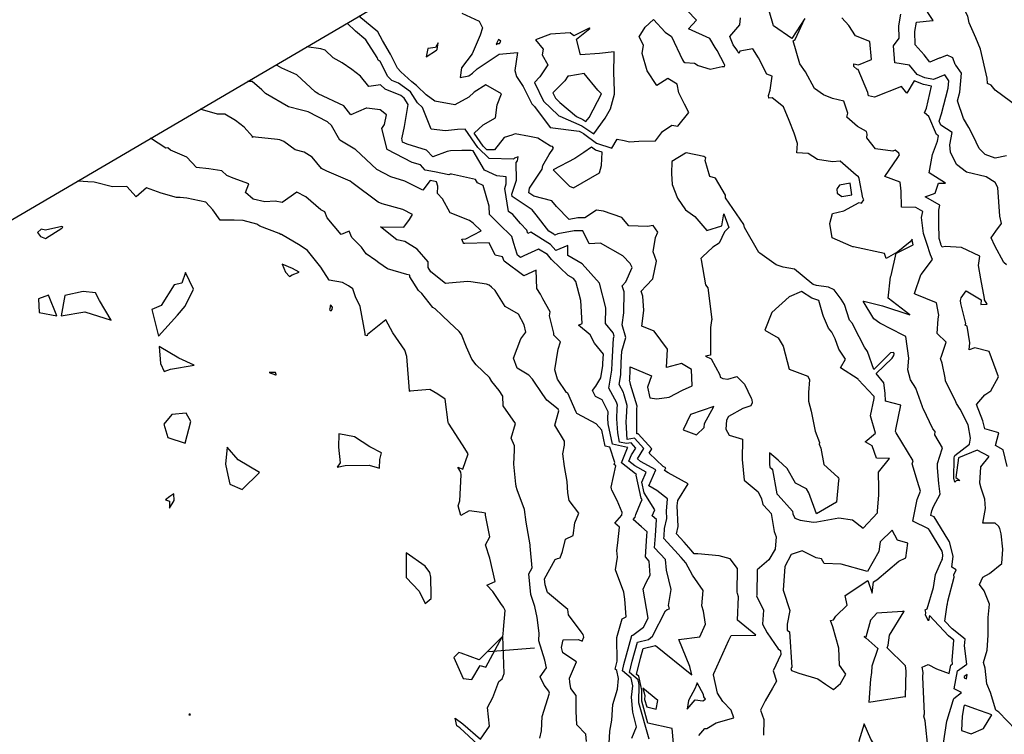
# Model space of a CAD drawing. Units: inches. Extents: x 2108352 to 2229107, y 13765188 to 13772601.
# Drawn here: x 2223171 to 2223280, y 13769909 to 13769989 of the extents above; entities that cross this region are included whole.
import ezdxf

# ---------------------------------------------------------------- set-up
doc = ezdxf.new("R2010")
doc.units = ezdxf.units.IN
doc.header["$MEASUREMENT"] = 0
for name, color, linetype in [('-FEA', 171, 'Continuous'), ('C-PROF-PGLT', 4, 'Continuous'), ('TEMP WAT', 244, 'Continuous')]:
    doc.layers.add(name, color=color, linetype=linetype)

msp = doc.modelspace()

# ---------------------------------------------------------------- linework, layer by layer
at = {"layer": '-FEA', "color": 243, "linetype": 'Continuous', "lineweight": -3, "flags": 128}
for points, elevation in [([(2223282.77689, 13769978.32219), (2223279.35877, 13769980.83992), (2223278.89811, 13769981.41307), (2223278.49832, 13769981.60272), (2223278.4873, 13769982.17136), (2223277.73614, 13769985.40543), (2223277.22253, 13769986.66246), (2223276.48814, 13769988.35067), (2223276.32713, 13769989.0621), (2223275.37889, 13769990.9323), (2223273.4813, 13769992.99547), (2223271.76026, 13769995.96426), (2223268.25378, 13769997.82402), (2223267.8123, 13770004.54211), (2223267.59744, 13770005.16306), (2223267.49661, 13770005.46833), (2223265.21856, 13770012.23413), (2223264.82178, 13770016.93563), (2223263.63613, 13770019.3052), (2223263.8999, 13770021.44729)], 832), ([(2223220.09087, 13769989.3963), (2223222.00347, 13769988.50448), (2223222.38551, 13769987.76972), (2223222.13327, 13769986.97318), (2223221.23872, 13769984.895), (2223220.06796, 13769983.3456), (2223219.89358, 13769982.25523), (2223220.88911, 13769982.45971), (2223221.29763, 13769982.73107), (2223221.78641, 13769983.22953), (2223224.26118, 13769984.84704), (2223226.28161, 13769985.04919), (2223225.97782, 13769983.0311), (2223226.18705, 13769982.36996), (2223226.91509, 13769981.25415), (2223227.87058, 13769979.31987), (2223228.15537, 13769979.04604), (2223229.89661, 13769976.69384), (2223233.13635, 13769976.28567), (2223233.35004, 13769976.19145), (2223233.6046, 13769976.01758), (2223235.07726, 13769974.96303), (2223236.74682, 13769974.42112), (2223237.34745, 13769975.38914), (2223238.132, 13769975.24719), (2223238.72335, 13769975.10957), (2223239.77033, 13769975.18431), (2223241.62382, 13769975.20964), (2223242.39755, 13769976.26797), (2223243.4208, 13769976.94637), (2223244.08945, 13769976.83132), (2223245.32974, 13769978.37602), (2223244.85731, 13769979.28814), (2223244.19712, 13769980.54953), (2223244.01545, 13769981.52477), (2223242.99933, 13769982.14319), (2223241.77493, 13769981.36901), (2223240.69822, 13769982.99125), (2223240.11703, 13769984.91812), (2223240.28464, 13769985.84979), (2223239.79051, 13769986.76225), (2223240.48177, 13769987.8422), (2223241.40083, 13769988.72036), (2223242.6965, 13769987.30313), (2223243.39961, 13769986.79871), (2223244.63475, 13769984.21964), (2223244.72163, 13769984.02561), (2223244.87344, 13769983.93225), (2223245.93272, 13769983.85752), (2223246.37448, 13769983.57453), (2223247.68631, 13769983.18583), (2223249.00766, 13769983.47916), (2223249.26826, 13769983.49683), (2223249.30914, 13769983.63404), (2223249.28301, 13769983.69197), (2223248.48169, 13769985.27235), (2223248.24319, 13769985.58785), (2223247.63667, 13769986.6079), (2223245.28915, 13769987.67155), (2223246.154, 13769988.62113), (2223245.13083, 13769989.70394)], 838), ([(2223280.60232, 13769973.53521), (2223279.36562, 13769973.28081), (2223278.26077, 13769973.70158), (2223277.5811, 13769974.36206), (2223276.92219, 13769975.7679), (2223276.4273, 13769976.69547), (2223275.85326, 13769977.71636), (2223275.19334, 13769979.65585), (2223275.44379, 13769980.6213), (2223275.61081, 13769982.72751), (2223274.99306, 13769983.64204), (2223274.92413, 13769983.71847), (2223274.65468, 13769984.4299), (2223274.02505, 13769984.73156), (2223273.20137, 13769984.41765), (2223273.13861, 13769984.41458), (2223272.10716, 13769983.94701), (2223271.46748, 13769984.78833), (2223270.47774, 13769985.90036), (2223270.44454, 13769987.35837), (2223270.61299, 13769988.40159), (2223272.43794, 13769988.57714), (2223272.45932, 13769988.58091), (2223272.46573, 13769988.59228), (2223272.45745, 13769988.6063), (2223271.31233, 13769990.32035)], 833), ([(2223246.4192, 13769909.11588), (2223247.11409, 13769909.9164), (2223247.33611, 13769909.88191), (2223248.36269, 13769910.53932), (2223250.30643, 13769911.08993), (2223250.03482, 13769911.93305), (2223249.09075, 13769912.89954), (2223248.51817, 13769913.81289), (2223248.06254, 13769915.84931), (2223248.05357, 13769915.86581), (2223248.03711, 13769915.90647), (2223248.05881, 13769915.9091), (2223248.11139, 13769916.02675), (2223249.75874, 13769919.70454), (2223250.04264, 13769920.24802), (2223252.77051, 13769920.27108), (2223250.73133, 13769921.93012), (2223250.83294, 13769924.5263), (2223250.71604, 13769924.90441), (2223250.70345, 13769925.06853), (2223250.72498, 13769927.67807), (2223249.92759, 13769928.74513), (2223248.69466, 13769929.08179), (2223246.30745, 13769929.31111), (2223245.90512, 13769929.31861), (2223245.56336, 13769929.72095), (2223244.7909, 13769930.60854), (2223243.94794, 13769931.54908), (2223244.15186, 13769932.36844), (2223244.03858, 13769934.6597), (2223244.08805, 13769935.24898), (2223245.23991, 13769937.11038), (2223243.03874, 13769938.32873), (2223242.62137, 13769938.57508), (2223242.75458, 13769938.87687), (2223242.45617, 13769939.03891), (2223240.89891, 13769940.50096), (2223241.19261, 13769940.96893), (2223239.67611, 13769942.66584), (2223239.54207, 13769942.64448), (2223239.52524, 13769942.96648), (2223239.54271, 13769945.41689), (2223239.56844, 13769945.74225), (2223238.84652, 13769948.12075), (2223238.79034, 13769948.40965), (2223238.72491, 13769948.53202), (2223238.74891, 13769948.67827), (2223238.78649, 13769949.72559), (2223238.80119, 13769950.08777), (2223241.18921, 13769949.1102), (2223240.72669, 13769947.84312), (2223240.99799, 13769946.64017), (2223241.76366, 13769946.53291), (2223243.12091, 13769946.71692), (2223244.61372, 13769947.49731), (2223245.69354, 13769947.97151), (2223245.61225, 13769949.78408), (2223244.51614, 13769950.47147), (2223242.83234, 13769950.00972), (2223242.93678, 13769952.07299), (2223241.46705, 13769954.0544), (2223240.11075, 13769954.62499), (2223240.32682, 13769956.37413), (2223240.21601, 13769957.95845), (2223240.02884, 13769958.50892), (2223240.5921, 13769959.12029), (2223241.33778, 13769959.86984), (2223241.73024, 13769961.85359), (2223241.35971, 13769962.89897), (2223241.62801, 13769964.48115), (2223241.88076, 13769965.0623), (2223241.35489, 13769965.81417), (2223240.70944, 13769965.67885), (2223238.6426, 13769965.75902), (2223237.87568, 13769966.69408), (2223235.81974, 13769967.41529), (2223235.04416, 13769967.50577), (2223233.77059, 13769966.66253), (2223232.99119, 13769966.64915), (2223232.0191, 13769966.47016), (2223230.62999, 13769967.90171), (2223230.09338, 13769968.55892), (2223228.10808, 13769969.06705), (2223227.53501, 13769969.43346), (2223227.59724, 13769969.94152), (2223228.81433, 13769971.71854), (2223229.0332, 13769972.05258), (2223229.08966, 13769972.47254), (2223229.79934, 13769973.69672), (2223230.28168, 13769974.39601), (2223230.1856, 13769974.59205), (2223229.93907, 13769974.63291), (2223228.55595, 13769975.53232), (2223227.62737, 13769975.68696), (2223226.03996, 13769975.98528), (2223225.65509, 13769975.86108), (2223224.80489, 13769975.60271), (2223223.7224, 13769974.21667), (2223222.86234, 13769974.23354), (2223222.47099, 13769974.62545), (2223221.46161, 13769976.06965), (2223222.47185, 13769976.99855), (2223223.83578, 13769977.76416), (2223224.01855, 13769979.2083), (2223224.5136, 13769980.44846), (2223222.7539, 13769981.44032), (2223221.45708, 13769980.61324), (2223220.88038, 13769980.05572), (2223219.30824, 13769979.21761), (2223217.08538, 13769979.61147), (2223216.12377, 13769980.33679), (2223215.13353, 13769981.27899), (2223215.06716, 13769981.38101), (2223214.53211, 13769981.77129), (2223213.33089, 13769982.87799), (2223212.96209, 13769983.27963), (2223212.15108, 13769984.8524), (2223211.26961, 13769986.37491), (2223210.76107, 13769987.34791), (2223208.66604, 13769989.07659)], 837), ([(2223273.60727, 13769908.28348), (2223274.0012, 13769910.71618), (2223274.01893, 13769910.83347), (2223274.68058, 13769913.02043), (2223274.78295, 13769913.2514), (2223275.61538, 13769913.88852), (2223274.78928, 13769914.30211), (2223275.18826, 13769916.29854), (2223276.2214, 13769917.03715), (2223275.9597, 13769919.09723), (2223276.02246, 13769919.83135), (2223274.57402, 13769920.96649), (2223273.7627, 13769921.83596), (2223274.02292, 13769923.64529), (2223274.05276, 13769923.74836), (2223274.10004, 13769924.04368), (2223274.80769, 13769926.72432), (2223274.77329, 13769926.96578), (2223275.01499, 13769927.51923), (2223274.54467, 13769927.82946), (2223274.67852, 13769929.07152), (2223274.29239, 13769930.65081), (2223274.10955, 13769930.95413), (2223272.58254, 13769933.41495), (2223272.2159, 13769933.58967), (2223272.31495, 13769934.1043), (2223272.5123, 13769934.57467), (2223273.26317, 13769935.95245), (2223273.09199, 13769937.13559), (2223272.96702, 13769938.87365), (2223272.97042, 13769939.36815), (2223273.47712, 13769940.9996), (2223273.50172, 13769941.08627), (2223272.65273, 13769942.53375), (2223272.68659, 13769942.91788), (2223272.42279, 13769943.21892), (2223271.37498, 13769945.45275), (2223271.29164, 13769945.62532), (2223271.29117, 13769945.66772), (2223270.53301, 13769947.7361), (2223269.94364, 13769948.66745), (2223269.64599, 13769949.7648), (2223269.75166, 13769951.06742), (2223269.43299, 13769953.46362), (2223269.1244, 13769953.61971), (2223266.52869, 13769954.95229), (2223265.88113, 13769955.43681), (2223264.68172, 13769957.39138), (2223264.6788, 13769957.39913), (2223264.67482, 13769957.41303), (2223264.6875, 13769957.40822), (2223264.75246, 13769957.40675), (2223266.84808, 13769956.8663), (2223269.86224, 13769955.88203), (2223267.47449, 13769957.71595), (2223267.741, 13769960.08458), (2223267.79919, 13769960.25844), (2223268.37771, 13769962.72397), (2223268.38189, 13769962.72828), (2223270.25377, 13769963.67474), (2223270.19842, 13769963.83933), (2223270.16708, 13769963.93754), (2223270.12505, 13769964.275), (2223269.93249, 13769963.99238), (2223268.37296, 13769962.7368), (2223268.36502, 13769962.73692), (2223268.28265, 13769962.73008), (2223267.26585, 13769962.13725), (2223267.07698, 13769962.69317), (2223263.6212, 13769963.42366), (2223263.55833, 13769963.42867), (2223263.36494, 13769963.51242), (2223261.25278, 13769964.4515), (2223260.99032, 13769966.01831), (2223261.27707, 13769967.12927), (2223262.56177, 13769967.44045), (2223264.25538, 13769968.36977), (2223264.52329, 13769968.27601), (2223264.76781, 13769968.6504), (2223264.65052, 13769968.88514), (2223264.23544, 13769971.0365), (2223264.1746, 13769971.19949), (2223263.90462, 13769971.42065), (2223262.15471, 13769972.9683), (2223261.27022, 13769972.87869), (2223259.60176, 13769973.15655), (2223258.58907, 13769973.79951), (2223257.34007, 13769973.88064), (2223257.40699, 13769974.93808), (2223257.01719, 13769976.0761), (2223256.48686, 13769977.48475), (2223255.82944, 13769979.00669), (2223254.59462, 13769980.01282), (2223254.22343, 13769979.96396), (2223254.16735, 13769980.26827), (2223254.34448, 13769980.85803), (2223254.57246, 13769982.39083), (2223253.99217, 13769982.62732), (2223253.07197, 13769984.45446), (2223252.44684, 13769985.4289), (2223250.99501, 13769985.17619), (2223250.86091, 13769984.91754), (2223250.71845, 13769985.23337), (2223250.67073, 13769985.3275), (2223250.25181, 13769985.88168), (2223249.87424, 13769986.82948), (2223250.99638, 13769988.12381), (2223251.04828, 13769988.88367)], 837), ([(2223281.62536, 13769909.80242), (2223279.76886, 13769911.71993), (2223279.4506, 13769911.93872), (2223278.84866, 13769913.90744), (2223278.43991, 13769914.85595), (2223278.25091, 13769916.59928), (2223278.07321, 13769917.2494), (2223278.46232, 13769918.59374), (2223278.57174, 13769920.28367), (2223278.57183, 13769921.32418), (2223278.59648, 13769922.23209), (2223278.74261, 13769923.703), (2223278.15578, 13769925.21442), (2223277.63277, 13769925.91957), (2223277.98169, 13769926.72263), (2223278.74843, 13769927.13798), (2223280.10541, 13769928.25762), (2223280.20175, 13769929.82168), (2223280.02818, 13769931.52217), (2223279.86362, 13769932.13128), (2223279.73349, 13769932.39287), (2223279.3439, 13769932.71577), (2223277.97458, 13769932.72441), (2223278.30268, 13769934.34787), (2223278.20068, 13769935.3801), (2223277.79547, 13769936.62537), (2223277.66829, 13769937.17369), (2223277.7707, 13769938.9782), (2223278.7123, 13769940.13537), (2223277.35497, 13769940.841), (2223275.29522, 13769939.97175), (2223275.00004, 13769937.80261), (2223275.4255, 13769937.45507), (2223275.01812, 13769937.43949), (2223274.86115, 13769937.27617), (2223274.79012, 13769937.57618), (2223274.78166, 13769937.63466), (2223274.77664, 13769937.70445), (2223274.79224, 13769939.97351), (2223274.8404, 13769940.12858), (2223274.87686, 13769940.25705), (2223276.52665, 13769941.52098), (2223276.61854, 13769942.18833), (2223276.35902, 13769943.64316), (2223275.48108, 13769945.3797), (2223275.05735, 13769946.03785), (2223275.00748, 13769946.22497), (2223273.84842, 13769948.55898), (2223273.81052, 13769948.87459), (2223273.46336, 13769950.51307), (2223273.3259, 13769950.90404), (2223273.30024, 13769951.02199), (2223273.36467, 13769951.15904), (2223273.91133, 13769952.84658), (2223272.92541, 13769953.81846), (2223273.03171, 13769955.41794), (2223273.106, 13769955.85231), (2223272.84482, 13769957.20834), (2223270.46625, 13769958.17354), (2223270.42229, 13769958.20221), (2223270.39852, 13769958.22047), (2223270.4007, 13769958.23991), (2223271.10176, 13769960.33436), (2223271.10333, 13769960.34105), (2223271.1211, 13769960.35935), (2223272.40829, 13769962.02474), (2223272.17865, 13769962.54475), (2223271.75389, 13769963.80785), (2223271.39598, 13769964.92946), (2223271.17604, 13769966.69511), (2223271.32458, 13769967.37188), (2223270.5612, 13769967.80036), (2223268.95087, 13769967.84987), (2223268.92579, 13769969.61912), (2223268.79434, 13769970.63155), (2223267.10936, 13769971.23801), (2223268.5543, 13769973.38), (2223268.73988, 13769973.64972), (2223268.65008, 13769973.83799), (2223268.23421, 13769974.18355), (2223267.97605, 13769974.05584), (2223266.05492, 13769974.31393), (2223265.11027, 13769975.56232), (2223265.11929, 13769975.97047), (2223265.05348, 13769976.26941), (2223264.04848, 13769976.81336), (2223263.45326, 13769977.34857), (2223262.88399, 13769977.86099), (2223262.99953, 13769978.29686), (2223262.55333, 13769979.63739), (2223261.27424, 13769979.92236), (2223260.28727, 13769980.33263), (2223259.28537, 13769981.03634), (2223258.2982, 13769982.89273), (2223257.64047, 13769983.76162), (2223256.90435, 13769986.3168), (2223257.14189, 13769986.49759), (2223258.21002, 13769988.82408), (2223256.75783, 13769986.59397), (2223254.72329, 13769987.994), (2223254.24419, 13769989.67045)], 836), ([(2223280.62799, 13769961.44327), (2223280.30785, 13769961.69963), (2223279.33304, 13769963.55121), (2223278.93029, 13769964.42071), (2223279.44724, 13769965.16637), (2223280.06362, 13769966.03138), (2223279.89196, 13769966.82909), (2223279.65303, 13769970.0135), (2223279.34697, 13769970.59808), (2223278.37272, 13769971.20401), (2223276.16846, 13769971.7436), (2223275.07349, 13769972.57481), (2223274.38612, 13769973.96948), (2223274.31125, 13769974.77989), (2223274.56907, 13769976.1265), (2223273.32973, 13769976.95705), (2223273.13612, 13769977.4096), (2223273.39983, 13769978.20683), (2223274.1392, 13769981.05703), (2223274.20499, 13769981.88666), (2223273.75691, 13769982.55001), (2223272.52525, 13769982.01888), (2223271.54125, 13769982.22951), (2223270.68829, 13769982.57537), (2223269.84137, 13769983.64007), (2223268.21522, 13769983.90296), (2223268.06056, 13769985.79462), (2223268.69338, 13769986.6187), (2223268.66186, 13769988.00271), (2223268.87044, 13769989.29445)], 834), ([(2223243.61757, 13769908.24471), (2223243.46664, 13769909.91116), (2223240.77195, 13769910.50145), (2223240.0885, 13769912.95307), (2223240.1142, 13769914.16162), (2223239.75173, 13769915.71732), (2223239.52043, 13769915.90861), (2223239.94178, 13769917.72855), (2223240.23162, 13769918.78361), (2223241.59822, 13769919.12699), (2223245.65109, 13769915.87603), (2223245.44816, 13769916.77768), (2223244.2221, 13769919.80639), (2223246.54939, 13769920.08864), (2223247.18204, 13769921.50406), (2223246.94641, 13769922.94093), (2223246.7473, 13769923.52627), (2223246.91786, 13769925.25396), (2223245.72131, 13769926.92924), (2223244.97867, 13769928.32629), (2223244.48442, 13769928.90816), (2223244.43897, 13769928.96038), (2223244.14469, 13769929.28872), (2223242.55048, 13769931.02642), (2223242.57255, 13769931.33025), (2223242.62099, 13769932.13991), (2223242.8908, 13769933.224), (2223242.84935, 13769934.0623), (2223242.96432, 13769935.43167), (2223241.78256, 13769936.35682), (2223240.89293, 13769936.88192), (2223241.66646, 13769938.63434), (2223239.93371, 13769939.57524), (2223239.59784, 13769939.89057), (2223240.30621, 13769941.01925), (2223239.29143, 13769942.15476), (2223238.47687, 13769942.02493), (2223238.37463, 13769943.98171), (2223238.37828, 13769944.49356), (2223238.48074, 13769945.78941), (2223238.08643, 13769947.08855), (2223238.05575, 13769947.24635), (2223237.5786, 13769948.13872), (2223237.75363, 13769949.20528), (2223237.80235, 13769950.56303), (2223237.88007, 13769951.84414), (2223238.32736, 13769953.35529), (2223237.92119, 13769954.7728), (2223238.08973, 13769956.10754), (2223238.14631, 13769958.44286), (2223237.91731, 13769959.11634), (2223238.31328, 13769959.54614), (2223239.01247, 13769961.13749), (2223238.79659, 13769961.58652), (2223237.97229, 13769962.43189), (2223235.51967, 13769963.84646), (2223234.22791, 13769963.76768), (2223233.53823, 13769965.21901), (2223232.58175, 13769965.20258), (2223230.76813, 13769964.86865), (2223230.41533, 13769964.72562), (2223230.30567, 13769964.85137), (2223229.78042, 13769965.17736), (2223228.3716, 13769966.99995), (2223227.92032, 13769967.53179), (2223225.68659, 13769969.03805), (2223225.64463, 13769969.28303), (2223226.18684, 13769970.84172), (2223226.15059, 13769972.79737), (2223226.28802, 13769973.00712), (2223226.34405, 13769973.42384), (2223225.93849, 13769973.30059), (2223225.849, 13769973.18602), (2223223.11504, 13769973.23964), (2223221.87102, 13769974.48543), (2223220.4594, 13769976.50514), (2223219.63096, 13769976.47946), (2223218.2799, 13769976.32222), (2223216.67919, 13769976.52494), (2223215.74015, 13769978.91253), (2223215.17786, 13769979.44754), (2223214.37835, 13769980.67662), (2223213.06474, 13769981.63478), (2223212.31859, 13769981.93242), (2223211.87388, 13769982.37959), (2223211.01138, 13769984.01806), (2223210.80039, 13769984.17593), (2223210.69814, 13769984.49231), (2223209.42358, 13769986.43293), (2223208.27923, 13769987.42467), (2223207.34126, 13769988.30018)], 836), ([(2223238.97546, 13769908.8257), (2223239.50789, 13769910.10242), (2223239.10566, 13769911.73199), (2223238.95265, 13769913.38412), (2223239.08913, 13769914.6505), (2223238.91829, 13769915.49472), (2223237.93382, 13769916.3089), (2223238.09572, 13769917.00822), (2223238.97982, 13769920.22641), (2223239.10641, 13769920.25821), (2223240.28985, 13769921.15335), (2223240.80456, 13769922.14659), (2223240.23923, 13769925.37444), (2223240.56691, 13769926.123), (2223241.03897, 13769926.95936), (2223240.90293, 13769928.5162), (2223240.487, 13769928.96956), (2223240.6583, 13769931.32691), (2223240.68526, 13769931.77765), (2223240.04912, 13769932.317), (2223239.13733, 13769933.12656), (2223239.37473, 13769933.40001), (2223239.44802, 13769933.70282), (2223239.95389, 13769934.95902), (2223240.13508, 13769935.34913), (2223240.03415, 13769935.50659), (2223239.45434, 13769938.06798), (2223239.49022, 13769938.14926), (2223239.39862, 13769938.19899), (2223237.82923, 13769939.4212), (2223238.52278, 13769941.10295), (2223238.53341, 13769941.1199), (2223238.52207, 13769941.13259), (2223238.51056, 13769941.13075), (2223236.82773, 13769941.50988), (2223236.36003, 13769943.76501), (2223236.32507, 13769944.39321), (2223236.34594, 13769945.08778), (2223235.68618, 13769946.4202), (2223234.95063, 13769946.8044), (2223234.61818, 13769947.4568), (2223234.99035, 13769947.95393), (2223235.53771, 13769948.88611), (2223235.76306, 13769950.25928), (2223235.77152, 13769950.49502), (2223235.83298, 13769951.50811), (2223234.82833, 13769952.718), (2223234.3712, 13769953.65549), (2223233.05146, 13769954.74823), (2223233.46195, 13769954.92217), (2223233.31698, 13769957.48709), (2223232.77907, 13769959.59732), (2223232.48966, 13769959.91704), (2223231.91236, 13769960.26488), (2223230.0757, 13769962.02601), (2223229.6009, 13769962.5705), (2223228.60733, 13769963.18713), (2223226.98752, 13769962.43913), (2223226.6, 13769962.26269), (2223226.29326, 13769962.49615), (2223226.23343, 13769962.62316), (2223225.87223, 13769963.79475), (2223225.63414, 13769964.59643), (2223225.43354, 13769964.81359), (2223224.43874, 13769965.76169), (2223223.1559, 13769967.02495), (2223223.12492, 13769967.9504), (2223222.46642, 13769970.25112), (2223221.82569, 13769970.55412), (2223221.60666, 13769970.92387), (2223218.95434, 13769971.50892), (2223218.80599, 13769971.5066), (2223218.6554, 13769971.43849), (2223217.07342, 13769971.7871), (2223216.03239, 13769971.973), (2223215.49552, 13769972.54978), (2223214.5862, 13769972.82662), (2223211.7964, 13769974.24603), (2223211.20976, 13769976.59058), (2223211.48924, 13769977.03264), (2223211.71736, 13769978.10264), (2223211.01822, 13769978.66007), (2223209.5433, 13769978.86478), (2223209.53176, 13769978.84999), (2223209.46282, 13769978.84325), (2223207.74791, 13769978.09662), (2223206.96576, 13769979.11481), (2223204.13926, 13769980.42588), (2223203.96542, 13769980.56987), (2223203.89604, 13769980.60292), (2223203.80447, 13769980.6593), (2223201.7549, 13769982.57147), (2223200.08997, 13769983.28744), (2223199.5631, 13769983.60093), (2223199.4529, 13769983.67707)], 834), ([(2223236.41619, 13769907.5712), (2223236.527, 13769909.60569), (2223236.76786, 13769910.83731), (2223236.87011, 13769912.57984), (2223237.40525, 13769914.26641), (2223237.51504, 13769915.46347), (2223237.33619, 13769916.34722), (2223237.14052, 13769916.50905), (2223237.1727, 13769916.64805), (2223237.37404, 13769917.38094), (2223237.32873, 13769919.95914), (2223237.32491, 13769919.98414), (2223237.32043, 13769920.00276), (2223237.33418, 13769920.00834), (2223237.92028, 13769922.10695), (2223238.33991, 13769922.31137), (2223238.22568, 13769924.28895), (2223238.09988, 13769925.0691), (2223237.18581, 13769927.53084), (2223237.38017, 13769928.95562), (2223237.32458, 13769929.68711), (2223237.43437, 13769930.52369), (2223237.62392, 13769932.26183), (2223237.10331, 13769932.72407), (2223237.88492, 13769933.62437), (2223237.90755, 13769933.91411), (2223237.34365, 13769935.2428), (2223236.77401, 13769936.39561), (2223236.72711, 13769936.55413), (2223236.6902, 13769936.70788), (2223237.22267, 13769939.08184), (2223237.01136, 13769939.2464), (2223237.09742, 13769939.45508), (2223236.55193, 13769941.17026), (2223236.02718, 13769941.28848), (2223235.66254, 13769943.04666), (2223235.03904, 13769943.77961), (2223232.93977, 13769944.88902), (2223232.88872, 13769944.91569), (2223232.81226, 13769945.06572), (2223231.8656, 13769947.15871), (2223231.73602, 13769947.26222), (2223230.7218, 13769948.73496), (2223230.4166, 13769949.76773), (2223230.78446, 13769952.04742), (2223231.07744, 13769952.87645), (2223230.30995, 13769953.60157), (2223230.30788, 13769953.8534), (2223229.83024, 13769955.77166), (2223229.89438, 13769956.21481), (2223229.10145, 13769957.6577), (2223228.82507, 13769958.16262), (2223228.4484, 13769958.81104), (2223228.37418, 13769960.82622), (2223226.99761, 13769960.19947), (2223224.81385, 13769961.86153), (2223224.60247, 13769962.31031), (2223223.81187, 13769962.52784), (2223223.1499, 13769963.87029), (2223220.44493, 13769963.80238), (2223220.31831, 13769963.80551), (2223220.25882, 13769963.9307), (2223220.10944, 13769964.27923), (2223220.53004, 13769964.32344), (2223222.25121, 13769965.22998), (2223221.34641, 13769966.05475), (2223220.95224, 13769966.35739), (2223218.78174, 13769967.22257), (2223217.9433, 13769968.75948), (2223217.39711, 13769969.36576), (2223217.41227, 13769970.19235), (2223217.28218, 13769970.66261), (2223217.11588, 13769970.69926), (2223216.55994, 13769970.79854), (2223215.76186, 13769969.73217), (2223213.76406, 13769970.73765), (2223212.21346, 13769971.23178), (2223210.64731, 13769972.01765), (2223208.26579, 13769974.24016), (2223208.24764, 13769974.29507), (2223208.20312, 13769974.28851), (2223206.52106, 13769975.27807), (2223205.61337, 13769976.93647), (2223205.17541, 13769977.32333), (2223203.02903, 13769978.43844), (2223202.26825, 13769978.6152), (2223200.84108, 13769978.98001), (2223198.28311, 13769980.47669), (2223197.8581, 13769980.90299), (2223196.78315, 13769981.79779), (2223196.28824, 13769981.82237)], 833), ([(2223233.94785, 13769908.47119), (2223233.86957, 13769909.25736), (2223232.87507, 13769910.31918), (2223232.80103, 13769911.81744), (2223232.79606, 13769912.94931), (2223232.79219, 13769913.56947), (2223232.21997, 13769914.35842), (2223232.10773, 13769915.05606), (2223232.07707, 13769915.51166), (2223232.82605, 13769917.29841), (2223231.33255, 13769918.29388), (2223231.1701, 13769918.88884), (2223231.36355, 13769919.75384), (2223233.05705, 13769919.8085), (2223233.46907, 13769919.61982), (2223233.65819, 13769920.04802), (2223233.58795, 13769920.34784), (2223233.36157, 13769920.65045), (2223231.94631, 13769922.53815), (2223231.88429, 13769923.13097), (2223229.62494, 13769925.01028), (2223229.34439, 13769925.87688), (2223229.27566, 13769926.54896), (2223230.45078, 13769928.69123), (2223230.73356, 13769928.78686), (2223231.02661, 13769928.86517), (2223231.27823, 13769929.5763), (2223231.62655, 13769930.96141), (2223232.45738, 13769931.34258), (2223232.63933, 13769932.7411), (2223233.11332, 13769933.81574), (2223232.0186, 13769935.25396), (2223231.87245, 13769936.09453), (2223231.80971, 13769937.34759), (2223231.50809, 13769939.03685), (2223231.31955, 13769940.42825), (2223231.51864, 13769941.37545), (2223231.51809, 13769941.83532), (2223230.42937, 13769943.59982), (2223230.87133, 13769945.20908), (2223230.79083, 13769945.38705), (2223229.52981, 13769946.39437), (2223229.0934, 13769947.02808), (2223227.93397, 13769948.73439), (2223227.53311, 13769949.15528), (2223226.25715, 13769949.94692), (2223225.8367, 13769951.07096), (2223226.6455, 13769953.22274), (2223227.22213, 13769953.96128), (2223227.03405, 13769954.76285), (2223226.38323, 13769955.95931), (2223224.92443, 13769956.79626), (2223223.81601, 13769958.57442), (2223223.40072, 13769958.96367), (2223223.14891, 13769959.18128), (2223222.84807, 13769959.29188), (2223221.10934, 13769959.53575), (2223220.72105, 13769959.56727), (2223218.63873, 13769959.39563), (2223218.29022, 13769959.35918), (2223216.65649, 13769960.65525), (2223216.36547, 13769961.13482), (2223216.33708, 13769961.7512), (2223215.12641, 13769963.19005), (2223213.76277, 13769964.02793), (2223212.8706, 13769964.22311), (2223211.05963, 13769965.6481), (2223211.05895, 13769965.64849), (2223211.05745, 13769965.65043), (2223211.05729, 13769965.6524), (2223211.05853, 13769965.65877), (2223211.06762, 13769965.65422), (2223213.6323, 13769965.61846), (2223214.26286, 13769966.47007), (2223214.60948, 13769967.04065), (2223213.54761, 13769967.58618), (2223211.23106, 13769968.20104), (2223210.7959, 13769968.41418), (2223207.86991, 13769970.57958), (2223207.7019, 13769970.73619), (2223205.08211, 13769971.86376), (2223204.64273, 13769972.06021), (2223204.62143, 13769972.06598), (2223204.59848, 13769972.07998), (2223204.5099, 13769972.1601), (2223203.4571, 13769973.4163), (2223202.57151, 13769973.94225), (2223201.59277, 13769974.1995), (2223200.29938, 13769975.14142), (2223199.8655, 13769975.31116), (2223199.60365, 13769975.35644), (2223197.15496, 13769975.64136), (2223196.89315, 13769975.65268), (2223196.84162, 13769975.59869), (2223196.84632, 13769975.70582), (2223195.9026, 13769976.72195), (2223194.95284, 13769977.48716), (2223193.76655, 13769978.19852), (2223192.95597, 13769978.18364), (2223191.01811, 13769978.73373)], 832), ([(2223228.77505, 13769908.83266), (2223228.95489, 13769909.65634), (2223229.0194, 13769911.24659), (2223229.82261, 13769913.82404), (2223229.77559, 13769914.06785), (2223229.23963, 13769914.72827), (2223228.81601, 13769915.64371), (2223229.50487, 13769916.63844), (2223229.33458, 13769917.49109), (2223228.65444, 13769919.63354), (2223228.67604, 13769920.49397), (2223228.46604, 13769922.23825), (2223228.199, 13769923.45872), (2223227.76754, 13769924.79148), (2223227.53226, 13769927.09214), (2223227.89892, 13769927.76058), (2223227.67321, 13769930.17112), (2223227.67711, 13769930.20493), (2223227.67761, 13769930.31029), (2223227.25542, 13769932.85059), (2223227.07004, 13769934.22501), (2223226.23575, 13769936.44291), (2223226.14206, 13769936.79379), (2223226.12859, 13769936.87014), (2223226.11182, 13769937.03951), (2223225.88276, 13769939.27395), (2223225.94122, 13769940.84954), (2223225.94108, 13769941.32666), (2223225.56234, 13769942.1726), (2223226.04597, 13769943.78531), (2223224.67719, 13769945.74942), (2223224.65601, 13769946.85169), (2223224.25392, 13769947.47414), (2223223.43959, 13769948.46966), (2223223.15215, 13769948.90531), (2223221.69873, 13769950.31837), (2223221.21724, 13769950.93969), (2223220.62126, 13769952.27658), (2223220.07112, 13769953.69997), (2223219.79187, 13769954.01538), (2223218.72859, 13769955.02565), (2223217.9005, 13769955.81023), (2223217.12276, 13769956.56065), (2223216.8913, 13769956.67963), (2223215.65574, 13769958.25864), (2223215.26314, 13769958.57009), (2223214.33003, 13769960.10779), (2223214.3224, 13769960.27336), (2223213.96971, 13769960.34482), (2223211.85162, 13769960.99805), (2223210.88686, 13769961.65906), (2223210.55669, 13769961.9134), (2223209.46804, 13769962.64256), (2223208.95554, 13769963.39871), (2223207.86538, 13769964.46884), (2223207.56439, 13769965.18418), (2223206.68456, 13769964.80158), (2223205.11298, 13769966.6595), (2223204.8599, 13769967.31754), (2223204.44029, 13769967.55646), (2223202.7498, 13769968.98299), (2223201.76287, 13769969.52089), (2223200.14355, 13769968.36608), (2223199.35996, 13769968.52922), (2223198.19181, 13769968.44053), (2223196.90508, 13769968.74117), (2223196.0631, 13769969.48051), (2223196.43156, 13769970.44956), (2223194.67003, 13769971.0683), (2223193.99889, 13769971.37102), (2223193.4332, 13769971.88074), (2223191.97209, 13769972.12455), (2223190.62871, 13769972.24949), (2223189.53451, 13769973.39831), (2223187.73762, 13769974.18968), (2223187.42515, 13769974.42359), (2223187.20953, 13769974.41728), (2223185.50543, 13769975.50293)], 831), ([(2223271.90455, 13769907.56239), (2223271.5864, 13769910.7671), (2223271.45033, 13769911.28289), (2223271.49581, 13769911.52142), (2223271.33964, 13769915.65021), (2223271.35614, 13769916.10753), (2223271.25639, 13769916.73508), (2223271.92481, 13769917.02684), (2223272.84441, 13769916.51878), (2223274.257, 13769916.00396), (2223274.44227, 13769916.93105), (2223274.63572, 13769917.06934), (2223274.58672, 13769917.45506), (2223274.78082, 13769919.7257), (2223274.17898, 13769920.19736), (2223272.05415, 13769922.47448), (2223271.94148, 13769921.86787), (2223271.61466, 13769922.5144), (2223271.66159, 13769922.79332), (2223271.58895, 13769923.10561), (2223271.81143, 13769923.2097), (2223272.49369, 13769925.56699), (2223272.72312, 13769927.00001), (2223273.45251, 13769928.61125), (2223273.49763, 13769928.72128), (2223273.55093, 13769929.21582), (2223273.45709, 13769929.59961), (2223272.0504, 13769931.93317), (2223271.9452, 13769932.10271), (2223270.21626, 13769932.92661), (2223270.68334, 13769935.35343), (2223271.07757, 13769936.29305), (2223270.71719, 13769937.35181), (2223270.1446, 13769939.33286), (2223270.23926, 13769939.64697), (2223268.35258, 13769942.75955), (2223268.27807, 13769942.90917), (2223268.33881, 13769943.1446), (2223268.8622, 13769945.8231), (2223267.15757, 13769946.2732), (2223267.12652, 13769947.16882), (2223267.00618, 13769948.33575), (2223266.12212, 13769949.3627), (2223267.91581, 13769951.04916), (2223268.11556, 13769951.37591), (2223268.13028, 13769951.5574), (2223268.11906, 13769951.64179), (2223268.00904, 13769951.69744), (2223267.74068, 13769951.65734), (2223265.88933, 13769949.80725), (2223265.17242, 13769951.81075), (2223264.84999, 13769952.29283), (2223263.65272, 13769954.59713), (2223263.49286, 13769954.91371), (2223263.17517, 13769955.28855), (2223262.60426, 13769957.0323), (2223262.24865, 13769957.62048), (2223261.48822, 13769958.66715), (2223260.8402, 13769958.95002), (2223259.51499, 13769959.14426), (2223259.14894, 13769959.26613), (2223258.97369, 13769959.37883), (2223257.07184, 13769960.96974), (2223255.79637, 13769961.15822), (2223255.02634, 13769961.42224), (2223253.19839, 13769962.73126), (2223253.08452, 13769962.81841), (2223251.51572, 13769965.5753), (2223251.43692, 13769965.90437), (2223249.40621, 13769968.87584), (2223249.40621, 13769968.87584), (2223249.40586, 13769969.18748), (2223248.27377, 13769971.08589), (2223247.64247, 13769971.26989), (2223247.1489, 13769973.02817), (2223247.22652, 13769973.3124), (2223246.97407, 13769973.46376), (2223245.01849, 13769973.87833), (2223244.9598, 13769973.85678), (2223243.41664, 13769972.907), (2223243.38185, 13769971.57595), (2223243.48293, 13769970.35352), (2223244.07581, 13769968.8321), (2223244.93875, 13769967.53062), (2223245.98319, 13769966.81389), (2223247.31739, 13769965.2702), (2223249.00132, 13769965.7699), (2223249.22541, 13769967.09053), (2223249.78083, 13769965.60289), (2223249.29829, 13769965.09851), (2223248.7012, 13769963.83359), (2223247.97559, 13769963.41325), (2223246.83206, 13769962.33603), (2223246.68191, 13769962.18582), (2223246.66778, 13769962.12196), (2223246.69027, 13769962.00711), (2223247.16332, 13769959.20617), (2223247.41347, 13769958.89222), (2223247.88711, 13769955.35937), (2223247.84248, 13769955.23434), (2223247.72633, 13769954.46971), (2223247.74333, 13769951.40949), (2223247.16687, 13769951.29123), (2223247.79336, 13769950.99102), (2223248.76396, 13769949.20132), (2223248.80521, 13769948.95304), (2223249.08262, 13769948.81286), (2223249.65705, 13769948.71771), (2223250.64126, 13769949.04166), (2223251.51651, 13769948.16671), (2223252.25962, 13769946.59799), (2223252.3149, 13769946.4641), (2223252.36469, 13769946.10416), (2223252.22413, 13769945.76687), (2223251.32524, 13769945.47235), (2223249.73224, 13769944.58525), (2223249.50192, 13769944.17665), (2223249.43953, 13769943.16923), (2223249.78877, 13769942.51443), (2223251.27092, 13769942.06495), (2223251.26107, 13769939.79559), (2223251.48731, 13769937.51981), (2223253.01322, 13769936.19583), (2223253.41227, 13769935.42679), (2223253.52535, 13769934.81207), (2223254.13454, 13769934.16225), (2223254.47186, 13769933.78741), (2223254.80804, 13769931.78303), (2223255.03455, 13769931.21549), (2223254.90892, 13769929.82083), (2223254.21451, 13769928.63429), (2223252.93171, 13769927.54111), (2223252.87437, 13769924.76218), (2223252.85379, 13769924.63047), (2223253.62629, 13769923.05123), (2223253.51598, 13769921.50915), (2223254.02236, 13769920.52646), (2223255.23388, 13769918.75965), (2223255.50328, 13769918.56534), (2223255.52951, 13769918.12346), (2223254.68615, 13769916.29481), (2223255.05002, 13769915.15081), (2223254.60352, 13769914.38404), (2223253.80907, 13769912.97631), (2223253.27827, 13769911.92633), (2223253.63939, 13769910.88426), (2223253.63263, 13769909.17488)], 838)]:
    msp.add_lwpolyline(points, dxfattribs=dict(at, elevation=elevation))
at = {"layer": '-FEA', "color": 245, "linetype": 'Continuous', "lineweight": -3, "flags": 128}
for points, elevation in [([(2223280.6842, 13769939.01175), (2223280.25859, 13769940.87137), (2223279.40031, 13769941.36705), (2223279.77308, 13769942.7478), (2223278.22897, 13769943.19695), (2223277.9938, 13769944.10865), (2223277.28725, 13769945.92397), (2223277.32331, 13769945.95863), (2223278.20823, 13769946.99707), (2223278.88723, 13769947.41405), (2223279.7221, 13769949.00423), (2223278.69249, 13769951.81621), (2223277.10223, 13769952.22458), (2223276.47762, 13769951.98022), (2223276.53185, 13769952.74796), (2223276.24539, 13769954.6367), (2223276.03232, 13769954.7469), (2223276.10233, 13769954.91687), (2223275.54468, 13769957.13377), (2223275.52449, 13769957.48662), (2223275.58609, 13769957.77095), (2223276.13691, 13769958.54587), (2223277.79639, 13769957.53008), (2223277.76262, 13769957.02708), (2223278.46567, 13769957.08007), (2223278.17833, 13769957.54085), (2223278.1789, 13769957.67542), (2223277.78621, 13769959.89054), (2223277.49991, 13769961.35703), (2223277.65532, 13769962.38969), (2223275.61638, 13769963.38023), (2223273.81269, 13769963.49053), (2223273.47395, 13769963.38284), (2223273.33873, 13769963.68903), (2223273.30936, 13769963.77636), (2223273.12157, 13769964.36486), (2223273.11501, 13769966.01448), (2223273.10252, 13769967.51465), (2223273.22186, 13769968.05841), (2223271.57684, 13769968.98175), (2223272.70168, 13769969.40207), (2223273.07117, 13769970.5293), (2223273.84543, 13769970.50659), (2223272.0092, 13769971.65813), (2223272.41183, 13769973.68478), (2223272.95513, 13769975.17313), (2223273.07174, 13769975.78217), (2223272.83537, 13769975.94057), (2223271.98238, 13769977.93441), (2223271.49243, 13769978.33992), (2223271.74507, 13769978.84108), (2223272.2799, 13769981.27944), (2223271.38439, 13769981.47113), (2223270.34613, 13769981.89211), (2223269.55544, 13769980.52839), (2223268.96216, 13769981.25968), (2223265.96166, 13769980.05825), (2223265.30266, 13769980.21298), (2223265.21501, 13769980.58297), (2223264.1426, 13769983.15116), (2223263.97584, 13769983.1878), (2223263.65233, 13769983.49301), (2223263.64397, 13769983.77227), (2223264.18899, 13769983.66297), (2223265.63212, 13769984.26681), (2223265.42723, 13769986.26166), (2223263.848, 13769986.88665), (2223263.08926, 13769988.03996), (2223262.34051, 13769988.89751)], 835), ([(2223240.90136, 13769908.7096), (2223239.76928, 13769912.77047), (2223239.81186, 13769914.77231), (2223239.68507, 13769915.31651), (2223238.72713, 13769916.10875), (2223239.01875, 13769917.36838), (2223239.60572, 13769919.50501), (2223240.82143, 13769919.81047), (2223241.27579, 13769920.15415), (2223242.73296, 13769922.96602), (2223242.90691, 13769923.13293), (2223243.1769, 13769923.19794), (2223243.06028, 13769923.56213), (2223243.36834, 13769925.334), (2223242.82241, 13769927.48181), (2223242.71664, 13769928.69228), (2223241.51874, 13769929.99799), (2223241.61543, 13769931.32858), (2223241.72385, 13769933.14091), (2223241.25269, 13769933.54038), (2223241.5603, 13769934.20264), (2223240.34333, 13769936.10121), (2223240.08025, 13769937.26338), (2223240.57834, 13769938.3918), (2223239.30671, 13769939.08231), (2223238.6471, 13769939.59599), (2223238.9386, 13769940.30283), (2223239.41981, 13769941.06958), (2223238.90675, 13769941.64367), (2223238.38574, 13769941.56063), (2223237.62829, 13769941.73128), (2223237.41777, 13769942.74633), (2223237.33071, 13769944.31058), (2223237.36645, 13769945.50023), (2223237.39305, 13769945.83658), (2223237.32634, 13769946.05635), (2223237.32115, 13769946.08305), (2223236.43229, 13769947.74542), (2223236.75834, 13769949.73228), (2223236.78693, 13769950.52902), (2223236.95317, 13769953.26902), (2223237.02036, 13769953.49602), (2223236.91017, 13769953.8806), (2223236.05963, 13769954.90419), (2223236.09296, 13769956.65605), (2223235.39495, 13769959.39433), (2223233.4533, 13769961.53929), (2223231.88321, 13769962.48531), (2223231.86121, 13769963.57286), (2223230.54056, 13769963.03747), (2223229.95328, 13769963.71093), (2223227.77302, 13769965.06407), (2223227.4269, 13769964.90423), (2223227.31494, 13769965.2812), (2223226.62254, 13769966.03074), (2223225.75882, 13769967.04863), (2223225.29778, 13769967.35952), (2223224.85979, 13769969.91668), (2223225.03535, 13769970.42135), (2223225.02072, 13769971.21068), (2223223.96706, 13769971.31251), (2223222.61359, 13769971.95256), (2223221.34057, 13769974.10154), (2223221.14346, 13769974.14502), (2223220.0841, 13769974.1285), (2223218.84436, 13769974.09006), (2223218.46223, 13769974.04559), (2223216.86189, 13769973.44581), (2223216.18629, 13769974.17162), (2223214.01967, 13769974.83124), (2223213.51687, 13769975.08705), (2223213.41115, 13769975.5096), (2223213.46152, 13769975.58927), (2223213.72466, 13769976.82351), (2223214.14504, 13769979.27199), (2223213.68955, 13769979.97222), (2223213.31045, 13769980.24874), (2223211.56908, 13769980.94338), (2223211.0557, 13769981.4596), (2223209.77928, 13769981.26299), (2223208.85048, 13769982.41375), (2223207.85422, 13769983.14983), (2223206.79542, 13769983.86984), (2223205.78001, 13769984.44504), (2223204.90379, 13769985.28122), (2223204.44075, 13769985.4581), (2223202.8349, 13769985.65915)], 835), ([(2223221.8687, 13769908.1229), (2223219.88864, 13769909.96496), (2223219.53229, 13769910.19437), (2223219.36504, 13769911.04593), (2223220.19497, 13769910.40288), (2223222.16936, 13769908.725), (2223223.16627, 13769910.17173), (2223222.93727, 13769912.23547), (2223223.55063, 13769913.36041), (2223224.20756, 13769915.1058), (2223224.57179, 13769915.41816), (2223224.79684, 13769916.02092), (2223224.64767, 13769920.14701), (2223224.64449, 13769920.15697), (2223224.64725, 13769920.16779), (2223224.69631, 13769920.3715), (2223224.71004, 13769920.88536), (2223224.89887, 13769923.00105), (2223224.71094, 13769923.39306), (2223224.44015, 13769923.80489), (2223223.55533, 13769925.12168), (2223222.8716, 13769925.8455), (2223223.79484, 13769926.22554), (2223223.19223, 13769928.82669), (2223222.73337, 13769930.29895), (2223223.2226, 13769931.2142), (2223222.73918, 13769933.60825), (2223222.72449, 13769933.7637), (2223222.71426, 13769933.84632), (2223222.32507, 13769933.9039), (2223220.89807, 13769934.10113), (2223219.99478, 13769933.57445), (2223219.68541, 13769934.6438), (2223219.87881, 13769935.21159), (2223220.01828, 13769938.10474), (2223219.98242, 13769938.38658), (2223219.63335, 13769938.95632), (2223220.21563, 13769938.72561), (2223220.7888, 13769940.42979), (2223220.17481, 13769941.43627), (2223218.60398, 13769943.84205), (2223218.58733, 13769943.91234), (2223218.26126, 13769946.48927), (2223217.43312, 13769947.04764), (2223216.54401, 13769947.57778), (2223214.33462, 13769947.38374), (2223214.32292, 13769947.34905), (2223214.27893, 13769947.39104), (2223214.26314, 13769947.41065), (2223214.26817, 13769947.43151), (2223213.98522, 13769951.23215), (2223213.75823, 13769951.94356), (2223212.43099, 13769953.89326), (2223211.64483, 13769955.3251), (2223209.62238, 13769953.70055), (2223209.57202, 13769953.54352), (2223209.34663, 13769953.6053), (2223209.34924, 13769953.79011), (2223208.80525, 13769956.80554), (2223208.29002, 13769957.8947), (2223207.98562, 13769958.7626), (2223207.4963, 13769959.09498), (2223206.83737, 13769959.47846), (2223205.35471, 13769959.7393), (2223204.42432, 13769961.18173), (2223203.97057, 13769961.74839), (2223202.96321, 13769963.01366), (2223202.11545, 13769963.58822), (2223200.07288, 13769964.8124), (2223199.98364, 13769964.80044), (2223199.80649, 13769964.92115), (2223197.63797, 13769965.72775), (2223197.32762, 13769965.94447), (2223195.78942, 13769966.34748), (2223194.80666, 13769966.39491), (2223193.25618, 13769966.39638), (2223192.43159, 13769967.5487), (2223191.65137, 13769968.39445), (2223189.53823, 13769968.85091), (2223188.79123, 13769968.91257), (2223188.38652, 13769968.92088), (2223186.69238, 13769969.40528), (2223185.06367, 13769969.9943), (2223183.88889, 13769969.00262), (2223182.87703, 13769970.12606), (2223181.28259, 13769970.08928), (2223179.22207, 13769970.61281), (2223178.54698, 13769970.647), (2223178.0293, 13769970.70529), (2223177.38816, 13769970.74568)], 830)]:
    msp.add_lwpolyline(points, dxfattribs=dict(at, elevation=elevation))
at = {"layer": '-FEA', "color": 243, "linetype": 'Continuous', "lineweight": -3, "flags": 128}
for points, elevation in [([(2223230.87029, 13769977.98947), (2223230.98671, 13769977.9748), (2223233.43779, 13769976.89408), (2223234.76049, 13769975.99068), (2223236.04053, 13769977.72124), (2223236.6105, 13769978.78672), (2223237.06618, 13769980.39805), (2223237.00997, 13769982.15242), (2223236.97831, 13769982.49312), (2223237.03835, 13769985.12358), (2223235.39515, 13769984.90767), (2223233.2991, 13769984.78953), (2223232.82275, 13769986.52564), (2223234.30441, 13769987.68787), (2223234.32847, 13769987.73275), (2223234.28159, 13769987.77618), (2223234.26325, 13769987.73209), (2223232.53606, 13769986.87881), (2223232.14766, 13769987.22243), (2223229.9397, 13769987.05979), (2223228.29721, 13769986.4585), (2223229.13438, 13769985.39563), (2223229.00841, 13769984.76779), (2223229.65391, 13769983.67017), (2223228.76563, 13769982.33906), (2223228.15306, 13769981.71872), (2223229.18068, 13769979.63844), (2223230.80772, 13769978.074), (2223230.87029, 13769977.98947)], 839), ([(2223223.9875, 13769986.09923), (2223223.90973, 13769985.91857), (2223224.06606, 13769986.02074), (2223224.26925, 13769986.04107), (2223224.41525, 13769986.29214), (2223224.1632, 13769986.47943), (2223224.01687, 13769986.19199), (2223223.9875, 13769986.09923)], 839), ([(2223217.34202, 13769985.369), (2223217.48004, 13769986.12021), (2223217.16839, 13769985.58306), (2223216.33505, 13769985.47265), (2223216.12818, 13769984.55837), (2223217.27246, 13769985.28906), (2223217.34202, 13769985.369)], 838), ([(2223232.64772, 13769973.26953), (2223230.24998, 13769972.00502), (2223232.06431, 13769970.16718), (2223232.49219, 13769969.99707), (2223235.3801, 13769971.66666), (2223235.62237, 13769972.46001), (2223235.67647, 13769973.96338), (2223234.95335, 13769974.19809), (2223234.52227, 13769974.50678), (2223233.65161, 13769973.92773), (2223232.64772, 13769973.26953)], 837), ([(2223262.33514, 13769969.01674), (2223263.43734, 13769969.2178), (2223263.23209, 13769970.50508), (2223262.07382, 13769970.28129), (2223261.80291, 13769969.91688), (2223261.77987, 13769969.82982), (2223261.82213, 13769969.40286), (2223262.33514, 13769969.01674)], 837), ([(2223265.92598, 13769946.74838), (2223265.91897, 13769946.81639), (2223265.85635, 13769946.88913), (2223264.15947, 13769948.65856), (2223264.12927, 13769948.73396), (2223262.17796, 13769949.97099), (2223262.72063, 13769950.95636), (2223261.97181, 13769952.06744), (2223261.57044, 13769953.22531), (2223261.20217, 13769953.95458), (2223260.83514, 13769954.38764), (2223260.27325, 13769955.70258), (2223260.1954, 13769955.9208), (2223259.77189, 13769957.46768), (2223258.97691, 13769957.73237), (2223257.84126, 13769958.46266), (2223256.47659, 13769957.87034), (2223254.54187, 13769956.14416), (2223253.748, 13769954.16494), (2223255.26095, 13769953.32902), (2223255.81311, 13769952.37853), (2223256.45661, 13769949.84397), (2223256.4789, 13769949.8327), (2223258.52649, 13769949.04491), (2223258.72893, 13769948.65993), (2223258.62532, 13769947.24589), (2223258.61869, 13769946.2763), (2223258.89786, 13769945.1867), (2223259.35167, 13769942.96287), (2223259.84292, 13769941.6856), (2223259.80606, 13769941.50523), (2223259.97164, 13769941.07103), (2223260.31259, 13769939.2593), (2223261.86145, 13769937.84014), (2223261.96722, 13769937.7283), (2223262.00365, 13769937.66009), (2223261.96175, 13769937.48083), (2223261.74435, 13769935.07101), (2223259.52229, 13769933.75279), (2223258.66045, 13769936.08812), (2223258.39437, 13769936.52336), (2223257.17001, 13769937.15811), (2223256.23595, 13769938.81581), (2223255.25579, 13769939.72926), (2223254.28973, 13769940.53466), (2223254.28433, 13769939.29058), (2223254.31831, 13769938.94878), (2223254.54749, 13769938.74993), (2223254.60743, 13769938.63442), (2223255.09275, 13769935.99613), (2223255.23431, 13769935.84513), (2223256.84649, 13769934.05365), (2223256.89348, 13769933.77348), (2223257.0885, 13769933.28483), (2223257.69045, 13769933.06111), (2223259.16765, 13769932.84926), (2223259.55254, 13769932.87495), (2223261.97087, 13769933.33086), (2223263.51347, 13769933.08044), (2223264.68006, 13769932.15), (2223266.28063, 13769933.87416), (2223266.29424, 13769934.04965), (2223266.43628, 13769935.88061), (2223266.41901, 13769936.20401), (2223266.4454, 13769936.58728), (2223266.3827, 13769938.40203), (2223267.61189, 13769939.9052), (2223266.1661, 13769939.94712), (2223265.70607, 13769941.32494), (2223264.92644, 13769941.7635), (2223266.04564, 13769942.72971), (2223265.52247, 13769944.66078), (2223265.93201, 13769946.57451), (2223265.92598, 13769946.74838)], 839), ([(2223247.05697, 13769943.81679), (2223248.11415, 13769945.69235), (2223245.50733, 13769944.78676), (2223244.70489, 13769943.0861), (2223246.17189, 13769942.54155), (2223247.02842, 13769943.35577), (2223247.05697, 13769943.81679)], 837), ([(2223268.52243, 13769930.81725), (2223267.90723, 13769931.9522), (2223266.57729, 13769930.64093), (2223266.42248, 13769929.55666), (2223265.17405, 13769927.36697), (2223262.26471, 13769928.16447), (2223260.37648, 13769928.23683), (2223260.07274, 13769928.73979), (2223259.48595, 13769928.87925), (2223257.93276, 13769929.6511), (2223256.69971, 13769929.23511), (2223255.97785, 13769927.91722), (2223255.79856, 13769925.28039), (2223256.53659, 13769923.02104), (2223256.26182, 13769921.48428), (2223256.24949, 13769920.83632), (2223256.51642, 13769920.64379), (2223256.74848, 13769916.73403), (2223256.67116, 13769916.56638), (2223256.73927, 13769916.35226), (2223257.54558, 13769916.04179), (2223259.63759, 13769915.4317), (2223260.49016, 13769914.8384), (2223261.41336, 13769914.22139), (2223262.15951, 13769914.89328), (2223262.75765, 13769915.94956), (2223262.08009, 13769916.93012), (2223261.97569, 13769918.83881), (2223261.33131, 13769921.20285), (2223261.05273, 13769921.88837), (2223261.38803, 13769921.9925), (2223261.66469, 13769922.3968), (2223262.92869, 13769923.61511), (2223262.70986, 13769924.6663), (2223265.22975, 13769926.33601), (2223265.68216, 13769924.92509), (2223265.83992, 13769926.19561), (2223266.2148, 13769926.44022), (2223268.66107, 13769928.48485), (2223269.43128, 13769928.86358), (2223269.66445, 13769930.50459), (2223268.52243, 13769930.81725)], 839), ([(2223269.48705, 13769916.30263), (2223269.3954, 13769916.87924), (2223267.34917, 13769918.86231), (2223267.47002, 13769919.15351), (2223267.61358, 13769920.27073), (2223269.22501, 13769922.85935), (2223269.23205, 13769922.9012), (2223269.22259, 13769922.94186), (2223269.20054, 13769922.92332), (2223269.05307, 13769922.92236), (2223266.21696, 13769922.73072), (2223265.48979, 13769921.95802), (2223264.99169, 13769920.0548), (2223264.81529, 13769920.11244), (2223264.99092, 13769919.98885), (2223266.30675, 13769918.78367), (2223265.67042, 13769916.84338), (2223265.60642, 13769916.12981), (2223265.50873, 13769915.39858), (2223265.33567, 13769912.84006), (2223269.3097, 13769913.45513), (2223269.38308, 13769913.42031), (2223269.48705, 13769916.30263)], 839), ([(2223275.90954, 13769915.54245), (2223276.17246, 13769915.41081), (2223276.26673, 13769915.90373), (2223275.93424, 13769915.66602), (2223275.90954, 13769915.54245)], 836), ([(2223240.64254, 13769912.2933), (2223241.68698, 13769912.06451), (2223241.86896, 13769913.00967), (2223240.22652, 13769914.36649), (2223240.41654, 13769913.55092), (2223240.40771, 13769913.13567), (2223240.64254, 13769912.2933)], 837), ([(2223245.12168, 13769912.05257), (2223246.02719, 13769913.09572), (2223246.86244, 13769912.96597), (2223247.17242, 13769913.16447), (2223247.00327, 13769913.4343), (2223246.94899, 13769913.67691), (2223246.24766, 13769914.96704), (2223246.02795, 13769914.38565), (2223245.2767, 13769912.99843), (2223245.12168, 13769912.05257)], 836), ([(2223276.69566, 13769909.30964), (2223278.06762, 13769909.8824), (2223278.99984, 13769911.43404), (2223277.08892, 13769912.10237), (2223276.00854, 13769912.48515), (2223275.8906, 13769912.39487), (2223275.88792, 13769912.38883), (2223275.8706, 13769912.33161), (2223275.71071, 13769911.27366), (2223275.60438, 13769909.69531), (2223276.69566, 13769909.30964)], 836), ([(2223264.85631, 13769906.43074), (2223267.09794, 13769906.24864), (2223265.562, 13769908.70123), (2223264.79168, 13769910.41645), (2223264.21524, 13769908.47736), (2223264.85631, 13769906.43074)], 839)]:
    msp.add_lwpolyline(points, close=True, dxfattribs=dict(at, elevation=elevation))
at = {"layer": '-FEA', "color": 245, "linetype": 'Continuous', "lineweight": -3, "flags": 128}
for points, elevation in [([(2223233.52554, 13769977.59671), (2223233.88258, 13769977.35286), (2223234.2281, 13769977.81999), (2223235.62855, 13769980.43794), (2223235.21274, 13769980.86322), (2223233.67695, 13769982.7015), (2223231.98038, 13769982.41388), (2223231.8804, 13769982.41542), (2223231.53659, 13769981.90021), (2223230.19967, 13769980.54633), (2223230.49078, 13769979.95702), (2223230.9789, 13769979.48767), (2223232.82226, 13769977.9068), (2223233.52554, 13769977.59671)], 840), ([(2223173.35633, 13769965.3906), (2223172.94915, 13769965.04658), (2223173.28579, 13769964.59624), (2223173.8336, 13769964.36507), (2223175.63425, 13769965.52779), (2223175.7238, 13769965.58964), (2223175.76336, 13769965.63979), (2223175.71804, 13769965.67763), (2223175.6612, 13769965.70261), (2223173.83534, 13769965.28595), (2223173.35633, 13769965.3906)], 830), ([(2223200.94623, 13769960.13862), (2223201.24818, 13769960.30964), (2223202.03648, 13769960.63889), (2223201.29336, 13769961.02663), (2223200.12653, 13769961.52749), (2223200.50276, 13769960.6069), (2223200.94623, 13769960.13862)], 830), ([(2223188.96908, 13769959.40822), (2223188.12444, 13769959.22145), (2223186.70083, 13769956.9077), (2223185.65205, 13769956.46031), (2223186.3965, 13769953.51981), (2223188.50329, 13769955.85232), (2223189.34743, 13769956.8445), (2223190.26049, 13769958.74496), (2223189.38015, 13769960.59551), (2223188.96908, 13769959.40822)], 830), ([(2223173.14196, 13769956.13704), (2223175.10886, 13769955.76634), (2223174.17935, 13769958.06525), (2223173.03794, 13769957.64798), (2223173.14196, 13769956.13704)], 830), ([(2223178.20769, 13769956.19948), (2223181.13667, 13769955.30162), (2223179.83314, 13769957.48376), (2223179.37684, 13769958.33636), (2223178.01871, 13769958.47568), (2223175.9761, 13769958.03908), (2223175.56049, 13769955.78204), (2223178.20769, 13769956.19948)], 830), ([(2223205.69559, 13769956.46366), (2223205.72317, 13769956.71425), (2223205.49613, 13769956.97739), (2223205.43666, 13769956.58521), (2223205.40772, 13769956.48031), (2223205.55864, 13769956.32264), (2223205.69559, 13769956.46366)], 830), ([(2223187.7306, 13769949.82621), (2223190.35316, 13769950.26775), (2223188.63393, 13769951.07021), (2223186.4472, 13769952.37298), (2223186.62496, 13769950.47835), (2223187.01574, 13769949.58172), (2223187.7306, 13769949.82621)], 830), ([(2223199.44753, 13769949.22146), (2223199.4541, 13769949.25854), (2223199.39286, 13769949.47801), (2223198.69259, 13769949.46469), (2223199.40174, 13769949.21695), (2223199.43454, 13769949.2062), (2223199.44753, 13769949.22146)], 830), ([(2223189.47996, 13769944.9383), (2223187.8734, 13769944.80365), (2223186.98871, 13769943.74344), (2223187.40778, 13769942.25691), (2223189.33598, 13769941.61418), (2223189.96842, 13769944.04096), (2223189.47996, 13769944.9383)], 830), ([(2223210.98331, 13769939.80225), (2223211.16698, 13769940.54165), (2223209.86622, 13769941.20749), (2223208.18403, 13769942.3361), (2223206.42841, 13769942.63423), (2223206.38836, 13769941.1521), (2223206.58773, 13769939.44174), (2223206.2312, 13769938.94476), (2223207.13532, 13769939.12484), (2223209.81352, 13769939.16973), (2223210.94712, 13769938.83205), (2223210.98331, 13769939.80225)], 830), ([(2223195.22369, 13769939.75753), (2223194.01227, 13769941.1773), (2223193.81982, 13769939.26985), (2223194.09527, 13769938.05199), (2223194.30883, 13769937.05546), (2223195.66916, 13769936.47992), (2223197.59622, 13769938.36284), (2223195.22369, 13769939.75753)], 830), ([(2223188.1294, 13769935.25861), (2223188.11056, 13769935.97163), (2223187.65365, 13769935.68149), (2223187.17261, 13769935.32915), (2223187.60778, 13769935.15057), (2223187.61835, 13769934.38367), (2223188.1294, 13769935.25861)], 830), ([(2223216.69457, 13769924.33491), (2223216.7045, 13769924.69878), (2223216.65224, 13769926.72121), (2223216.54744, 13769927.25073), (2223216.02376, 13769927.95501), (2223213.92376, 13769929.4354), (2223213.92709, 13769926.6708), (2223215.36611, 13769925.17723), (2223216.02011, 13769923.7971), (2223216.69457, 13769924.33491)], 830), ([(2223222.03469, 13769917.53229), (2223220.01365, 13769918.28132), (2223219.75039, 13769918.3599), (2223219.21234, 13769917.79972), (2223220.26147, 13769915.46574), (2223221.20027, 13769915.35568), (2223222.13309, 13769916.91737), (2223222.77413, 13769916.71502), (2223224.57934, 13769920.09117), (2223222.03469, 13769917.53229)], 830), ([(2223189.89733, 13769911.49493), (2223189.85926, 13769911.50989), (2223189.79385, 13769911.47972), (2223189.76892, 13769911.41346), (2223189.93035, 13769911.41478), (2223189.89733, 13769911.49493)], 830)]:
    msp.add_lwpolyline(points, close=True, dxfattribs=dict(at, elevation=elevation))
at = {"layer": 'C-PROF-PGLT', "flags": 128}
msp.add_lwpolyline([(2227665.0349, 13772600.80408), (2229107.37872, 13770129.29771), (2223784.29356, 13767005.61529), (2222335.64669, 13769477.42939)], close=True, dxfattribs=at)
at = {"layer": 'TEMP WAT', "flags": 128}
msp.add_lwpolyline([(2223228.17276, 13769918.82173), (2223223.04686, 13769918.43227)], dxfattribs=at)

doc.saveas('drawing.dxf')
